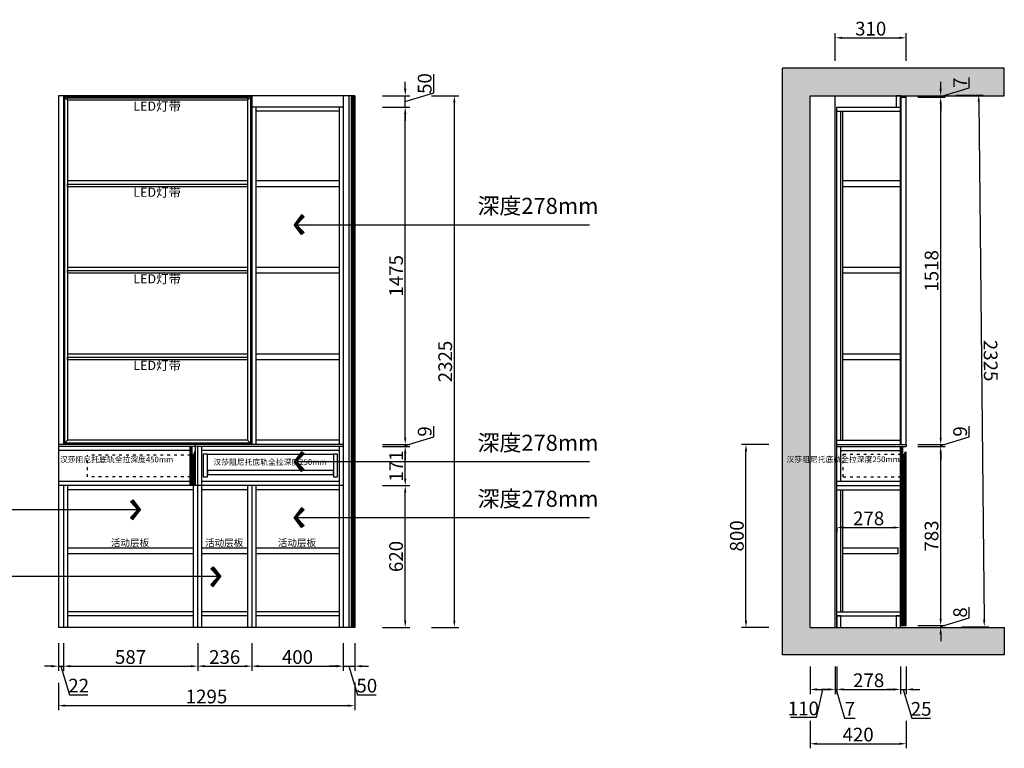
# Model space of a CAD drawing. Units: millimetres. Extents: x -306635 to -254065, y -1683279 to -1666882.
# Drawn here: x -264199 to -259896, y -1679938 to -1676751 of the extents above; entities that cross this region are included whole.
import ezdxf

# ---------------------------------------------------------------- set-up
doc = ezdxf.new("R2010")
doc.units = ezdxf.units.MM
doc.header["$PDMODE"] = 35
doc.linetypes.add('0', pattern=[30, 12, -18])
doc.styles.add('DIM_FONT', font='txt', dxfattribs={"width": 0.8})
doc.styles.add('MtXpl__2', font='msyh.ttf')
doc.styles.get("Standard").update_dxf_attribs({"font": 'arial.ttf'})
doc.styles.add('XZC', font='SIMPLEX.SHX', dxfattribs={"width": 0.7, "bigfont": 'hztxt.shx'})
doc.linetypes.add('LED_LINE', pattern='A,12.7,-5.08,["LED",XZC,S=2.54,R=0,X=-2.54,Y=-1.27],-6.35', length=24.13)
doc.dimstyles.new('家具标注', dxfattribs={"dimscale": 20, "dimtxt": 3, "dimasz": 1.5, "dimexe": 1, "dimexo": 2, "dimgap": 0.5, "dimtad": 1, "dimdec": 0, "dimzin": 0, "dimdsep": 46, "dimtxsty": 'DIM_FONT', "dimcen": 0.09, "dimclrd": 8, "dimclre": 8, "dimclrt": 2, "dimadec": 0, "dimazin": 0, "dimtfac": 1, "dimtdec": 0, "dimtmove": 1, "dimatfit": 3, "dimldrblk": 'A', "dimfxl": 2, "dimfxlon": 1, "dimtolj": 1, "dimtzin": 0, "dimlwd": -1, "dimlwe": -1, "dimarcsym": 0})

# ---------------------------------------------------------------- blocks, each defined once
blk = doc.blocks.new('*U71')
at = {"color": 136}
blk.add_line((274339.2, -790920.1), (274890.2, -790920.1), dxfattribs=at)
for points in [[(274321.2, -791020.1), (274339.2, -791020.1), (274339.2, -790920.1), (274321.2, -790920.1)], [(274890.2, -791020.1), (274908.2, -791020.1), (274908.2, -790920.1), (274890.2, -790920.1)], [(274339.2, -790992.1), (274339.2, -791010.1), (274890.2, -791010.1), (274890.2, -790992.1)]]:
    blk.add_lwpolyline(points, close=True, dxfattribs=at)
blk = doc.blocks.new('*D72')
at = {"color": 8, "transparency": 16777216}
for p, q in [((-262613.7, -1678788.8), (-262493.7, -1678788.8)), ((-262513.7, -1679378.8), (-262513.7, -1678818.8)), ((-262613.7, -1679408.8), (-262493.7, -1679408.8))]:
    blk.add_line(p, q, dxfattribs=at)
for points in [[(-262518.7, -1678818.8), (-262508.7, -1678818.8), (-262513.7, -1678788.8)], [(-262518.7, -1679378.8), (-262508.7, -1679378.8), (-262513.7, -1679408.8)]]:
    blk.add_solid(points, dxfattribs=at)
at = {"layer": 'Defpoints', "color": 0, "transparency": 16777216}
for p in [(-262784.6, -1678788.8), (-262513.7, -1678788.8), (-262734.6, -1679408.8)]:
    blk.add_point(p, dxfattribs=at)
at = {"color": 2, "transparency": 16777216, "insert": (-262553.7, -1679098.8), "char_height": 60, "attachment_point": 5, "rotation": 90, "style": 'DIM_FONT'}
blk.add_mtext('\\A1;620', dxfattribs=at)
blk = doc.blocks.new('A')
for p, q in [((-1.44, 1.15), (-1.09, 1.44)), ((-1.09, 1.44), (0, 0)), ((-0.37, 0), (-2.13, 0)), ((-1.44, 1.15), (-0.37, 0)), ((-1.44, -1.15), (-0.37, 0)), ((-1.09, -1.44), (0, 0)), ((-1.44, -1.15), (-1.09, -1.44))]:
    blk.add_line(p, q)
for points in [[(-1.44, 1.15), (-1.09, 1.44), (-0.37, 0), (0, 0)], [(-1.44, -1.15), (-1.09, -1.44), (-0.37, 0), (0, 0)]]:
    blk.add_solid(points)
blk = doc.blocks.new('*D73')
at = {"color": 8, "transparency": 16777216}
for p, q in [((-262613.7, -1678617.8), (-262493.7, -1678617.8)), ((-262513.7, -1678758.8), (-262513.7, -1678647.8)), ((-262613.7, -1678788.8), (-262493.7, -1678788.8))]:
    blk.add_line(p, q, dxfattribs=at)
for points in [[(-262518.7, -1678647.8), (-262508.7, -1678647.8), (-262513.7, -1678617.8)], [(-262518.7, -1678758.8), (-262508.7, -1678758.8), (-262513.7, -1678788.8)]]:
    blk.add_solid(points, dxfattribs=at)
at = {"layer": 'Defpoints', "color": 0, "transparency": 16777216}
for p in [(-262784.6, -1678617.8), (-262513.7, -1678617.8), (-262784.6, -1678788.8)]:
    blk.add_point(p, dxfattribs=at)
at = {"color": 2, "transparency": 16777216, "insert": (-262553.7, -1678703.3), "char_height": 60, "attachment_point": 5, "rotation": 90, "style": 'DIM_FONT'}
blk.add_mtext('\\A1;171', dxfattribs=at)
blk = doc.blocks.new('*D74')
at = {"color": 8, "transparency": 16777216}
for p, q in [((-262513.7, -1678578.8), (-262513.7, -1678548.8)), ((-262388.7, -1678575.8), (-262388.7, -1678528.2)), ((-262513.7, -1678613.3), (-262388.7, -1678575.8)), ((-262613.7, -1678608.8), (-262493.7, -1678608.8)), ((-262613.7, -1678617.8), (-262493.7, -1678617.8)), ((-262513.7, -1678617.8), (-262513.7, -1678608.8)), ((-262513.7, -1678617.8), (-262513.7, -1678608.8)), ((-262513.7, -1678647.8), (-262513.7, -1678677.8))]:
    blk.add_line(p, q, dxfattribs=at)
for points in [[(-262518.7, -1678578.8), (-262508.7, -1678578.8), (-262513.7, -1678608.8)], [(-262518.7, -1678647.8), (-262508.7, -1678647.8), (-262513.7, -1678617.8)]]:
    blk.add_solid(points, dxfattribs=at)
at = {"layer": 'Defpoints', "color": 0, "transparency": 16777216}
for p in [(-264029.6, -1678608.8), (-262784.6, -1678617.8), (-262513.7, -1678608.8)]:
    blk.add_point(p, dxfattribs=at)
at = {"color": 2, "transparency": 16777216, "insert": (-262428.7, -1678552), "char_height": 60, "attachment_point": 5, "rotation": 90, "style": 'DIM_FONT'}
blk.add_mtext('\\A1;9', dxfattribs=at)
blk = doc.blocks.new('*D75')
at = {"color": 8, "transparency": 16777216}
for p, q in [((-262613.7, -1677133.8), (-262493.7, -1677133.8)), ((-262513.7, -1678578.8), (-262513.7, -1677163.8)), ((-262613.7, -1678608.8), (-262493.7, -1678608.8))]:
    blk.add_line(p, q, dxfattribs=at)
for points in [[(-262518.7, -1677163.8), (-262508.7, -1677163.8), (-262513.7, -1677133.8)], [(-262518.7, -1678578.8), (-262508.7, -1678578.8), (-262513.7, -1678608.8)]]:
    blk.add_solid(points, dxfattribs=at)
at = {"layer": 'Defpoints', "color": 0, "transparency": 16777216}
for p in [(-262784.6, -1677133.8), (-262513.7, -1677133.8), (-262784.6, -1678608.8)]:
    blk.add_point(p, dxfattribs=at)
at = {"color": 2, "transparency": 16777216, "insert": (-262553.7, -1677871.3), "char_height": 60, "attachment_point": 5, "rotation": 90, "style": 'DIM_FONT'}
blk.add_mtext('\\A1;1475', dxfattribs=at)
blk = doc.blocks.new('*D76')
at = {"color": 8, "transparency": 16777216}
for p, q in [((-262388.7, -1677071.3), (-262388.7, -1676990.2)), ((-262513.7, -1677053.8), (-262513.7, -1677023.8)), ((-262613.7, -1677083.8), (-262493.7, -1677083.8)), ((-262513.7, -1677108.8), (-262388.7, -1677071.3)), ((-262513.7, -1677133.8), (-262513.7, -1677083.8)), ((-262513.7, -1677133.8), (-262513.7, -1677083.8)), ((-262613.7, -1677133.8), (-262493.7, -1677133.8)), ((-262513.7, -1677163.8), (-262513.7, -1677193.8))]:
    blk.add_line(p, q, dxfattribs=at)
for points in [[(-262518.7, -1677053.8), (-262508.7, -1677053.8), (-262513.7, -1677083.8)], [(-262518.7, -1677163.8), (-262508.7, -1677163.8), (-262513.7, -1677133.8)]]:
    blk.add_solid(points, dxfattribs=at)
at = {"layer": 'Defpoints', "color": 0, "transparency": 16777216}
for p in [(-262734.6, -1677083.8), (-262513.7, -1677083.8), (-262784.6, -1677133.8)]:
    blk.add_point(p, dxfattribs=at)
at = {"color": 2, "transparency": 16777216, "insert": (-262428.7, -1677030.7), "char_height": 60, "attachment_point": 5, "rotation": 90, "style": 'DIM_FONT'}
blk.add_mtext('\\A1;50', dxfattribs=at)
blk = doc.blocks.new('*D77')
at = {"color": 8, "transparency": 16777216}
for p, q in [((-262399, -1677083.8), (-262279, -1677083.8)), ((-262299, -1679378.8), (-262299, -1677113.8)), ((-262399, -1679408.8), (-262279, -1679408.8))]:
    blk.add_line(p, q, dxfattribs=at)
for points in [[(-262304, -1677113.8), (-262294, -1677113.8), (-262299, -1677083.8)], [(-262304, -1679378.8), (-262294, -1679378.8), (-262299, -1679408.8)]]:
    blk.add_solid(points, dxfattribs=at)
at = {"layer": 'Defpoints', "color": 0, "transparency": 16777216}
for p in [(-262734.6, -1677083.8), (-262299, -1677083.8), (-262734.6, -1679408.8)]:
    blk.add_point(p, dxfattribs=at)
at = {"color": 2, "transparency": 16777216, "insert": (-262339, -1678246.3), "char_height": 60, "attachment_point": 5, "rotation": 90, "style": 'DIM_FONT'}
blk.add_mtext('\\A1;2325', dxfattribs=at)
blk = doc.blocks.new('*D78')
at = {"color": 8, "transparency": 16777216}
for p, q in [((-264029.6, -1679478.4), (-264029.6, -1679598.4)), ((-264007.6, -1679478.4), (-264007.6, -1679598.4)), ((-264059.6, -1679578.4), (-264089.6, -1679578.4)), ((-264029.6, -1679578.4), (-264007.6, -1679578.4)), ((-264029.6, -1679578.4), (-264007.6, -1679578.4)), ((-264018.6, -1679578.4), (-263981.1, -1679703.4)), ((-263977.6, -1679578.4), (-263947.6, -1679578.4)), ((-263981.1, -1679703.4), (-263900.3, -1679703.4))]:
    blk.add_line(p, q, dxfattribs=at)
for points in [[(-264059.6, -1679573.4), (-264059.6, -1679583.4), (-264029.6, -1679578.4)], [(-263977.6, -1679573.4), (-263977.6, -1679583.4), (-264007.6, -1679578.4)]]:
    blk.add_solid(points, dxfattribs=at)
at = {"layer": 'Defpoints', "color": 0, "transparency": 16777216}
for p in [(-264029.6, -1679408.8), (-264007.6, -1679408.8), (-264007.6, -1679578.4)]:
    blk.add_point(p, dxfattribs=at)
at = {"color": 2, "transparency": 16777216, "insert": (-263940.7, -1679663.4), "char_height": 60, "attachment_point": 5, "style": 'DIM_FONT'}
blk.add_mtext('\\A1;22', dxfattribs=at)
blk = doc.blocks.new('*D79')
at = {"color": 8, "transparency": 16777216}
for p, q in [((-264007.6, -1679478.4), (-264007.6, -1679598.4)), ((-263420.6, -1679478.4), (-263420.6, -1679598.4)), ((-263977.6, -1679578.4), (-263450.6, -1679578.4))]:
    blk.add_line(p, q, dxfattribs=at)
for points in [[(-263977.6, -1679573.4), (-263977.6, -1679583.4), (-264007.6, -1679578.4)], [(-263450.6, -1679573.4), (-263450.6, -1679583.4), (-263420.6, -1679578.4)]]:
    blk.add_solid(points, dxfattribs=at)
at = {"layer": 'Defpoints', "color": 0, "transparency": 16777216}
for p in [(-264007.6, -1679408.8), (-263420.6, -1679408.8), (-263420.6, -1679578.4)]:
    blk.add_point(p, dxfattribs=at)
at = {"color": 2, "transparency": 16777216, "insert": (-263714.1, -1679538.4), "char_height": 60, "attachment_point": 5, "style": 'DIM_FONT'}
blk.add_mtext('\\A1;587', dxfattribs=at)
blk = doc.blocks.new('*D80')
at = {"color": 8, "transparency": 16777216}
for p, q in [((-263420.6, -1679478.4), (-263420.6, -1679598.4)), ((-263184.6, -1679478.4), (-263184.6, -1679598.4)), ((-263390.6, -1679578.4), (-263214.6, -1679578.4))]:
    blk.add_line(p, q, dxfattribs=at)
for points in [[(-263390.6, -1679573.4), (-263390.6, -1679583.4), (-263420.6, -1679578.4)], [(-263214.6, -1679573.4), (-263214.6, -1679583.4), (-263184.6, -1679578.4)]]:
    blk.add_solid(points, dxfattribs=at)
at = {"layer": 'Defpoints', "color": 0, "transparency": 16777216}
for p in [(-263420.6, -1679408.8), (-263184.6, -1679408.8), (-263184.6, -1679578.4)]:
    blk.add_point(p, dxfattribs=at)
at = {"color": 2, "transparency": 16777216, "insert": (-263302.6, -1679538.4), "char_height": 60, "attachment_point": 5, "style": 'DIM_FONT'}
blk.add_mtext('\\A1;236', dxfattribs=at)
blk = doc.blocks.new('*D81')
at = {"color": 8, "transparency": 16777216}
for p, q in [((-263184.6, -1679478.4), (-263184.6, -1679598.4)), ((-262784.6, -1679478.4), (-262784.6, -1679598.4)), ((-263154.6, -1679578.4), (-262814.6, -1679578.4))]:
    blk.add_line(p, q, dxfattribs=at)
for points in [[(-263154.6, -1679573.4), (-263154.6, -1679583.4), (-263184.6, -1679578.4)], [(-262814.6, -1679573.4), (-262814.6, -1679583.4), (-262784.6, -1679578.4)]]:
    blk.add_solid(points, dxfattribs=at)
at = {"layer": 'Defpoints', "color": 0, "transparency": 16777216}
for p in [(-263184.6, -1679408.8), (-262784.6, -1679408.8), (-262784.6, -1679578.4)]:
    blk.add_point(p, dxfattribs=at)
at = {"color": 2, "transparency": 16777216, "insert": (-262984.6, -1679538.4), "char_height": 60, "attachment_point": 5, "style": 'DIM_FONT'}
blk.add_mtext('\\A1;400', dxfattribs=at)
blk = doc.blocks.new('*D82')
at = {"color": 8, "transparency": 16777216}
for p, q in [((-262784.6, -1679478.4), (-262784.6, -1679598.4)), ((-262734.6, -1679478.4), (-262734.6, -1679598.4)), ((-262814.6, -1679578.4), (-262844.6, -1679578.4)), ((-262784.6, -1679578.4), (-262734.6, -1679578.4)), ((-262784.6, -1679578.4), (-262734.6, -1679578.4)), ((-262759.6, -1679578.4), (-262722.1, -1679703.4)), ((-262704.6, -1679578.4), (-262674.6, -1679578.4)), ((-262722.1, -1679703.4), (-262641, -1679703.4))]:
    blk.add_line(p, q, dxfattribs=at)
for points in [[(-262814.6, -1679573.4), (-262814.6, -1679583.4), (-262784.6, -1679578.4)], [(-262704.6, -1679573.4), (-262704.6, -1679583.4), (-262734.6, -1679578.4)]]:
    blk.add_solid(points, dxfattribs=at)
at = {"layer": 'Defpoints', "color": 0, "transparency": 16777216}
for p in [(-262784.6, -1679408.8), (-262734.6, -1679408.8), (-262734.6, -1679578.4)]:
    blk.add_point(p, dxfattribs=at)
at = {"color": 2, "transparency": 16777216, "insert": (-262681.6, -1679663.4), "char_height": 60, "attachment_point": 5, "style": 'DIM_FONT'}
blk.add_mtext('\\A1;50', dxfattribs=at)
blk = doc.blocks.new('*D83')
at = {"color": 8, "transparency": 16777216}
for p, q in [((-264029.6, -1679651.1), (-264029.6, -1679771.1)), ((-262734.6, -1679651.1), (-262734.6, -1679771.1)), ((-263999.6, -1679751.1), (-262764.6, -1679751.1))]:
    blk.add_line(p, q, dxfattribs=at)
for points in [[(-263999.6, -1679746.1), (-263999.6, -1679756.1), (-264029.6, -1679751.1)], [(-262764.6, -1679746.1), (-262764.6, -1679756.1), (-262734.6, -1679751.1)]]:
    blk.add_solid(points, dxfattribs=at)
at = {"layer": 'Defpoints', "color": 0, "transparency": 16777216}
for p in [(-264029.6, -1679408.8), (-262734.6, -1679408.8), (-262734.6, -1679751.1)]:
    blk.add_point(p, dxfattribs=at)
at = {"color": 2, "transparency": 16777216, "insert": (-263382.1, -1679711.1), "char_height": 60, "attachment_point": 5, "style": 'DIM_FONT'}
blk.add_mtext('\\A1;1295', dxfattribs=at)
blk = doc.blocks.new('*U84')
h = blk.add_hatch()
h.set_pattern_fill('AR-CONC', color=250, scale=0.5)
h.set_pattern_definition([(50, (48.94, -75), (91.0923345, -7.969543), [9.525, -104.775]), (355, (48.94, -75), (-17.621711, 95.528423), [7.62, -83.820292]), (100.451445, (56.53, -75.66), (73.470624, 87.558876), [8.095004, -89.045122]), (46.1842, (48.94, -49.6), (135.53952, -21.021164), [14.2875, -157.1625]), (96.635558, (60.24, -51.35), (118.702067, 123.713062), [12.142512, -133.567804]), (351.184151, (48.94, -49.6), (118.702067, 123.713062), [11.429984, -125.729866]), (21, (61.64, -55.95), (75.8071956, -51.132599), [9.525, -104.775]), (326, (61.64, -55.95), (30.901014, 92.093983), [7.62, -83.82]), (71.451445, (67.96, -60.21), (106.70821, 40.961384), [8.095004, -89.044969]), (37.5, (48.943, -75), (1.5443016, 42.2775194), [0, -82.804, 0, -85.09, 0, -84.1375]), (7.5, (48.943, -75), (33.4098313, 50.0902874), [0, -48.514, 0, -80.899, 0, -32.0675]), (327.5, (20.622, -75), (67.7952976, -2.864372), [0, -31.75, 0, -99.06, 0, -131.445]), (317.5, (7.92, -75), (74.0645907, 12.7132455), [0, -41.275, 0, -65.786, 0, -93.345])])
h.paths.add_polyline_path([(275665.1, -796813.6), (275665.1, -796693.6), (274696.2, -796693.6), (274696.2, -799258.6), (275665.1, -799258.6), (275665.1, -799138.6), (274816.2, -799138.6), (274816.2, -796813.6)])
for p, q in [((274696.2, -799258.6), (274696.2, -796693.6)), ((274816.2, -799138.6), (275665.1, -799138.6)), ((275665.1, -799138.6), (275665.1, -799258.6)), ((275665.1, -799258.6), (274696.2, -799258.6))]:
    blk.add_line(p, q)
blk.add_lwpolyline([(274816.2, -799138.6), (274816.2, -796813.6), (275665.1, -796813.6), (275665.1, -796693.6), (274696.2, -796693.6)])
blk = doc.blocks.new('*D101')
at = {"color": 8, "transparency": 16777216}
for p, q in [((-260744.5, -1679580.1), (-260744.5, -1679700.1)), ((-260634.5, -1679580.1), (-260634.5, -1679700.1)), ((-260689.5, -1679680.1), (-260717.9, -1679803.1)), ((-260714.5, -1679680.1), (-260664.5, -1679680.1)), ((-260717.9, -1679803.1), (-260829.6, -1679803.1))]:
    blk.add_line(p, q, dxfattribs=at)
for points in [[(-260714.5, -1679675.1), (-260714.5, -1679685.1), (-260744.5, -1679680.1)], [(-260664.5, -1679675.1), (-260664.5, -1679685.1), (-260634.5, -1679680.1)]]:
    blk.add_solid(points, dxfattribs=at)
at = {"layer": 'Defpoints', "color": 0, "transparency": 16777216}
for p in [(-260744.5, -1679408.8), (-260634.5, -1679408.8), (-260634.5, -1679680.1)]:
    blk.add_point(p, dxfattribs=at)
at = {"color": 2, "transparency": 16777216, "insert": (-260773.8, -1679763.1), "char_height": 60, "attachment_point": 5, "style": 'DIM_FONT'}
blk.add_mtext('\\A1;110', dxfattribs=at)
blk = doc.blocks.new('*D102')
at = {"color": 8, "transparency": 16777216}
for p, q in [((-260634.5, -1679580.1), (-260634.5, -1679700.1)), ((-260627.5, -1679580.1), (-260627.5, -1679700.1)), ((-260664.5, -1679680.1), (-260694.5, -1679680.1)), ((-260634.5, -1679680.1), (-260627.5, -1679680.1)), ((-260634.5, -1679680.1), (-260627.5, -1679680.1)), ((-260631, -1679680.1), (-260593.5, -1679805.1)), ((-260597.5, -1679680.1), (-260567.5, -1679680.1)), ((-260593.5, -1679805.1), (-260547.5, -1679805.1))]:
    blk.add_line(p, q, dxfattribs=at)
for points in [[(-260664.5, -1679675.1), (-260664.5, -1679685.1), (-260634.5, -1679680.1)], [(-260597.5, -1679675.1), (-260597.5, -1679685.1), (-260627.5, -1679680.1)]]:
    blk.add_solid(points, dxfattribs=at)
at = {"layer": 'Defpoints', "color": 0, "transparency": 16777216}
for p in [(-260634.5, -1679408.8), (-260627.5, -1679408.8), (-260627.5, -1679680.1)]:
    blk.add_point(p, dxfattribs=at)
at = {"color": 2, "transparency": 16777216, "insert": (-260570.5, -1679765.1), "char_height": 60, "attachment_point": 5, "style": 'DIM_FONT'}
blk.add_mtext('\\A1;7', dxfattribs=at)
blk = doc.blocks.new('*D103')
at = {"color": 8, "transparency": 16777216}
for p, q in [((-260627.5, -1679580.1), (-260627.5, -1679700.1)), ((-260349.5, -1679580.1), (-260349.5, -1679700.1)), ((-260597.5, -1679680.1), (-260379.5, -1679680.1))]:
    blk.add_line(p, q, dxfattribs=at)
for points in [[(-260597.5, -1679675.1), (-260597.5, -1679685.1), (-260627.5, -1679680.1)], [(-260379.5, -1679675.1), (-260379.5, -1679685.1), (-260349.5, -1679680.1)]]:
    blk.add_solid(points, dxfattribs=at)
at = {"layer": 'Defpoints', "color": 0, "transparency": 16777216}
for p in [(-260627.5, -1679408.8), (-260349.5, -1679408.8), (-260349.5, -1679680.1)]:
    blk.add_point(p, dxfattribs=at)
at = {"color": 2, "transparency": 16777216, "insert": (-260488.5, -1679640.1), "char_height": 60, "attachment_point": 5, "style": 'DIM_FONT'}
blk.add_mtext('\\A1;278', dxfattribs=at)
blk = doc.blocks.new('*D104')
at = {"color": 8, "transparency": 16777216}
for p, q in [((-260349.5, -1679580.1), (-260349.5, -1679700.1)), ((-260324.5, -1679580.1), (-260324.5, -1679700.1)), ((-260379.5, -1679680.1), (-260409.5, -1679680.1)), ((-260349.5, -1679680.1), (-260324.5, -1679680.1)), ((-260349.5, -1679680.1), (-260324.5, -1679680.1)), ((-260337, -1679680.1), (-260299.5, -1679805.1)), ((-260294.5, -1679680.1), (-260264.5, -1679680.1)), ((-260299.5, -1679805.1), (-260218.6, -1679805.1))]:
    blk.add_line(p, q, dxfattribs=at)
for points in [[(-260379.5, -1679675.1), (-260379.5, -1679685.1), (-260349.5, -1679680.1)], [(-260294.5, -1679675.1), (-260294.5, -1679685.1), (-260324.5, -1679680.1)]]:
    blk.add_solid(points, dxfattribs=at)
at = {"layer": 'Defpoints', "color": 0, "transparency": 16777216}
for p in [(-260349.5, -1679408.8), (-260324.5, -1679408.8), (-260324.5, -1679680.1)]:
    blk.add_point(p, dxfattribs=at)
at = {"color": 2, "transparency": 16777216, "insert": (-260259, -1679765.1), "char_height": 60, "attachment_point": 5, "style": 'DIM_FONT'}
blk.add_mtext('\\A1;25', dxfattribs=at)
blk = doc.blocks.new('*D105')
at = {"color": 8, "transparency": 16777216}
for p, q in [((-260744.5, -1679817.6), (-260744.5, -1679937.6)), ((-260324.5, -1679817.6), (-260324.5, -1679937.6)), ((-260714.5, -1679917.6), (-260354.5, -1679917.6))]:
    blk.add_line(p, q, dxfattribs=at)
for points in [[(-260714.5, -1679912.6), (-260714.5, -1679922.6), (-260744.5, -1679917.6)], [(-260354.5, -1679912.6), (-260354.5, -1679922.6), (-260324.5, -1679917.6)]]:
    blk.add_solid(points, dxfattribs=at)
at = {"layer": 'Defpoints', "color": 0, "transparency": 16777216}
for p in [(-260744.5, -1679408.8), (-260324.5, -1679408.8), (-260324.5, -1679917.6)]:
    blk.add_point(p, dxfattribs=at)
at = {"color": 2, "transparency": 16777216, "insert": (-260534.5, -1679877.6), "char_height": 60, "attachment_point": 5, "style": 'DIM_FONT'}
blk.add_mtext('\\A1;420', dxfattribs=at)
blk = doc.blocks.new('*D106')
at = {"color": 8, "transparency": 16777216}
for p, q in [((-260634.5, -1676930.8), (-260634.5, -1676810.8)), ((-260604.5, -1676830.8), (-260354.5, -1676830.8)), ((-260324.5, -1676930.8), (-260324.5, -1676810.8))]:
    blk.add_line(p, q, dxfattribs=at)
for points in [[(-260604.5, -1676825.8), (-260604.5, -1676835.8), (-260634.5, -1676830.8)], [(-260354.5, -1676825.8), (-260354.5, -1676835.8), (-260324.5, -1676830.8)]]:
    blk.add_solid(points, dxfattribs=at)
at = {"layer": 'Defpoints', "color": 0, "transparency": 16777216}
for p in [(-260324.5, -1676830.8), (-260634.5, -1677133.8), (-260324.5, -1677133.8)]:
    blk.add_point(p, dxfattribs=at)
at = {"color": 2, "transparency": 16777216, "insert": (-260479.5, -1676790.8), "char_height": 60, "attachment_point": 5, "style": 'DIM_FONT'}
blk.add_mtext('\\A1;310', dxfattribs=at)
blk = doc.blocks.new('*D107')
at = {"color": 8, "transparency": 16777216}
for p, q in [((-260048.6, -1679367.3), (-260048.6, -1679319.9)), ((-260173.6, -1679370.8), (-260173.6, -1679340.8)), ((-260173.6, -1679404.8), (-260048.6, -1679367.3)), ((-260273.6, -1679400.8), (-260153.6, -1679400.8)), ((-260273.6, -1679408.8), (-260153.6, -1679408.8)), ((-260173.6, -1679408.8), (-260173.6, -1679400.8)), ((-260173.6, -1679408.8), (-260173.6, -1679400.8)), ((-260173.6, -1679438.8), (-260173.6, -1679468.8))]:
    blk.add_line(p, q, dxfattribs=at)
for points in [[(-260178.6, -1679370.8), (-260168.6, -1679370.8), (-260173.6, -1679400.8)], [(-260178.6, -1679438.8), (-260168.6, -1679438.8), (-260173.6, -1679408.8)]]:
    blk.add_solid(points, dxfattribs=at)
at = {"layer": 'Defpoints', "color": 0, "transparency": 16777216}
for p in [(-260344.7, -1679400.8), (-260344.7, -1679408.8), (-260173.6, -1679400.8)]:
    blk.add_point(p, dxfattribs=at)
at = {"color": 2, "transparency": 16777216, "insert": (-260088.6, -1679343.6), "char_height": 60, "attachment_point": 5, "rotation": 90, "style": 'DIM_FONT'}
blk.add_mtext('\\A1;8', dxfattribs=at)
blk = doc.blocks.new('*D108')
at = {"color": 8, "transparency": 16777216}
for p, q in [((-260273.6, -1678617.8), (-260153.6, -1678617.8)), ((-260173.6, -1679370.8), (-260173.6, -1678647.8)), ((-260273.6, -1679400.8), (-260153.6, -1679400.8))]:
    blk.add_line(p, q, dxfattribs=at)
for points in [[(-260178.6, -1678647.8), (-260168.6, -1678647.8), (-260173.6, -1678617.8)], [(-260178.6, -1679370.8), (-260168.6, -1679370.8), (-260173.6, -1679400.8)]]:
    blk.add_solid(points, dxfattribs=at)
at = {"layer": 'Defpoints', "color": 0, "transparency": 16777216}
for p in [(-260324.5, -1678617.8), (-260173.6, -1678617.8), (-260344.7, -1679400.8)]:
    blk.add_point(p, dxfattribs=at)
at = {"color": 2, "transparency": 16777216, "insert": (-260213.6, -1679009.3), "char_height": 60, "attachment_point": 5, "rotation": 90, "style": 'DIM_FONT'}
blk.add_mtext('\\A1;783', dxfattribs=at)
blk = doc.blocks.new('*D109')
at = {"color": 8, "transparency": 16777216}
for p, q in [((-260173.6, -1678578.8), (-260173.6, -1678548.8)), ((-260048.6, -1678575.8), (-260048.6, -1678528.2)), ((-260173.6, -1678613.3), (-260048.6, -1678575.8)), ((-260273.6, -1678608.8), (-260153.6, -1678608.8)), ((-260273.6, -1678617.8), (-260153.6, -1678617.8)), ((-260173.6, -1678617.8), (-260173.6, -1678608.8)), ((-260173.6, -1678617.8), (-260173.6, -1678608.8)), ((-260173.6, -1678647.8), (-260173.6, -1678677.8))]:
    blk.add_line(p, q, dxfattribs=at)
for points in [[(-260178.6, -1678578.8), (-260168.6, -1678578.8), (-260173.6, -1678608.8)], [(-260178.6, -1678647.8), (-260168.6, -1678647.8), (-260173.6, -1678617.8)]]:
    blk.add_solid(points, dxfattribs=at)
at = {"layer": 'Defpoints', "color": 0, "transparency": 16777216}
for p in [(-260324.5, -1678608.8), (-260324.5, -1678617.8), (-260173.6, -1678608.8)]:
    blk.add_point(p, dxfattribs=at)
at = {"color": 2, "transparency": 16777216, "insert": (-260088.6, -1678552), "char_height": 60, "attachment_point": 5, "rotation": 90, "style": 'DIM_FONT'}
blk.add_mtext('\\A1;9', dxfattribs=at)
blk = doc.blocks.new('*D110')
at = {"color": 8, "transparency": 16777216}
for p, q in [((-260273.6, -1677090.8), (-260153.6, -1677090.8)), ((-260173.6, -1678578.8), (-260173.6, -1677120.8)), ((-260273.6, -1678608.8), (-260153.6, -1678608.8))]:
    blk.add_line(p, q, dxfattribs=at)
for points in [[(-260178.6, -1677120.8), (-260168.6, -1677120.8), (-260173.6, -1677090.8)], [(-260178.6, -1678578.8), (-260168.6, -1678578.8), (-260173.6, -1678608.8)]]:
    blk.add_solid(points, dxfattribs=at)
at = {"layer": 'Defpoints', "color": 0, "transparency": 16777216}
for p in [(-260324.5, -1677090.8), (-260173.6, -1677090.8), (-260324.5, -1678608.8)]:
    blk.add_point(p, dxfattribs=at)
at = {"color": 2, "transparency": 16777216, "insert": (-260213.6, -1677849.8), "char_height": 60, "attachment_point": 5, "rotation": 90, "style": 'DIM_FONT'}
blk.add_mtext('\\A1;1518', dxfattribs=at)
blk = doc.blocks.new('*D111')
at = {"color": 8, "transparency": 16777216}
for p, q in [((-260048.6, -1677049.8), (-260048.6, -1677003.8)), ((-260173.6, -1677053.8), (-260173.6, -1677023.8)), ((-260173.6, -1677087.3), (-260048.6, -1677049.8)), ((-260273.6, -1677083.8), (-260153.6, -1677083.8)), ((-260273.6, -1677090.8), (-260153.6, -1677090.8)), ((-260173.6, -1677090.8), (-260173.6, -1677083.8)), ((-260173.6, -1677090.8), (-260173.6, -1677083.8)), ((-260173.6, -1677120.8), (-260173.6, -1677150.8))]:
    blk.add_line(p, q, dxfattribs=at)
for points in [[(-260178.6, -1677053.8), (-260168.6, -1677053.8), (-260173.6, -1677083.8)], [(-260178.6, -1677120.8), (-260168.6, -1677120.8), (-260173.6, -1677090.8)]]:
    blk.add_solid(points, dxfattribs=at)
at = {"layer": 'Defpoints', "color": 0, "transparency": 16777216}
for p in [(-260349.5, -1677083.8), (-260324.5, -1677090.8), (-260173.6, -1677083.8)]:
    blk.add_point(p, dxfattribs=at)
at = {"color": 2, "transparency": 16777216, "insert": (-260088.6, -1677026.8), "char_height": 60, "attachment_point": 5, "rotation": 90, "style": 'DIM_FONT'}
blk.add_mtext('\\A1;7', dxfattribs=at)
blk = doc.blocks.new('*D112')
at = {"color": 8, "transparency": 16777216}
for p, q in [((-260107.4, -1677081.3), (-259987.4, -1677080)), ((-260007.1, -1677110.2), (-259983.5, -1679375.2)), ((-260083.2, -1679406.3), (-259963.2, -1679405))]:
    blk.add_line(p, q, dxfattribs=at)
for points in [[(-260002.1, -1677110.2), (-260012.1, -1677110.3), (-260007.4, -1677080.2)], [(-259978.5, -1679375.2), (-259988.5, -1679375.3), (-259983.2, -1679405.2)]]:
    blk.add_solid(points, dxfattribs=at)
at = {"layer": 'Defpoints', "color": 0, "transparency": 16777216}
for p in [(-260349.5, -1677083.8), (-260325.3, -1679408.8), (-259983.2, -1679405.2)]:
    blk.add_point(p, dxfattribs=at)
at = {"color": 2, "transparency": 16777216, "insert": (-259955.3, -1678242.3), "char_height": 60, "attachment_point": 5, "rotation": 270.5955, "style": 'DIM_FONT'}
blk.add_mtext('\\A1;2325', dxfattribs=at)
blk = doc.blocks.new('*D128')
at = {"color": 8, "transparency": 16777216}
for p, q in [((-260924.4, -1678608.8), (-261044.4, -1678608.8)), ((-261024.4, -1679378.8), (-261024.4, -1678638.8)), ((-260924.4, -1679408.8), (-261044.4, -1679408.8))]:
    blk.add_line(p, q, dxfattribs=at)
for points in [[(-261029.4, -1678638.8), (-261019.4, -1678638.8), (-261024.4, -1678608.8)], [(-261029.4, -1679378.8), (-261019.4, -1679378.8), (-261024.4, -1679408.8)]]:
    blk.add_solid(points, dxfattribs=at)
at = {"layer": 'Defpoints', "color": 0, "transparency": 16777216}
for p in [(-261024.4, -1678608.8), (-260367.5, -1678608.8), (-260367.5, -1679408.8)]:
    blk.add_point(p, dxfattribs=at)
at = {"color": 2, "transparency": 16777216, "insert": (-261064.4, -1679008.8), "char_height": 60, "attachment_point": 5, "rotation": 90, "style": 'DIM_FONT'}
blk.add_mtext('\\A1;800', dxfattribs=at)
blk = doc.blocks.new('*D181')
at = {"color": 8, "transparency": 16777216}
for p, q in [((-260627.5, -1678972.1), (-260627.5, -1678992.1)), ((-260597.5, -1678972.1), (-260379.5, -1678972.1)), ((-260349.5, -1678972.1), (-260349.5, -1678992.1))]:
    blk.add_line(p, q, dxfattribs=at)
for points in [[(-260597.5, -1678967.1), (-260597.5, -1678977.1), (-260627.5, -1678972.1)], [(-260379.5, -1678967.1), (-260379.5, -1678977.1), (-260349.5, -1678972.1)]]:
    blk.add_solid(points, dxfattribs=at)
at = {"layer": 'Defpoints', "color": 0, "transparency": 16777216}
for p in [(-260627.5, -1678955.6), (-260349.5, -1678955.6), (-260349.5, -1678972.1)]:
    blk.add_point(p, dxfattribs=at)
at = {"color": 2, "transparency": 16777216, "insert": (-260488.5, -1678932.1), "char_height": 60, "attachment_point": 5, "style": 'DIM_FONT'}
blk.add_mtext('\\A1;278', dxfattribs=at)

msp = doc.modelspace()

# ---------------------------------------------------------------- hatches: boundary and pattern name
h = msp.add_hatch()
h.set_pattern_fill('ANSI31', color=250)
h.set_pattern_definition([(45, (3219.7728, 0), (-2.24506403, 2.24506403), [])])
h.paths.add_polyline_path([(-263429.6, -1678642.8), (-263435.6, -1678642.8), (-263435.6, -1678647.8, -1), (-263445.6, -1678647.8), (-263445.6, -1678617.8), (-263451.6, -1678617.8), (-263451.6, -1678788.8), (-263429.6, -1678788.8)])
h = msp.add_hatch()
h.set_pattern_fill('ANSI31', color=250)
h.paths.add_polyline_path([(-260324.5, -1678642.8), (-260330.5, -1678642.8), (-260330.5, -1678647.8, -1), (-260340.5, -1678647.8), (-260340.5, -1678617.8), (-260346.5, -1678617.8), (-260346.5, -1678788.8), (-260324.5, -1678788.8)])
h.paths.add_polyline_path([(-260346.5, -1679400.8), (-260324.5, -1679400.8), (-260324.5, -1678788.8), (-260346.5, -1678788.8)])

# ---------------------------------------------------------------- linework, layer by layer
for p, q in [((-262734.6, -1677083.8), (-264029.6, -1677083.8)), ((-264029.6, -1677083.8), (-264029.6, -1679408.8)), ((-260744.5, -1677083.8), (-259895.5, -1677083.8)), ((-260744.5, -1679408.8), (-260744.5, -1677083.8)), ((-260634.5, -1679408.8), (-260634.5, -1677083.8)), ((-262734.6, -1679408.8), (-264029.6, -1679408.8)), ((-260744.5, -1679408.8), (-259895.5, -1679408.8))]:
    msp.add_line(p, q)
at = {"color": 250}
for p, q in [((-264007.6, -1677083.8), (-264007.6, -1678608.8)), ((-263989.6, -1677103.8), (-264007.6, -1677085.8)), ((-264007.6, -1677085.8), (-263184.6, -1677085.8)), ((-263189.6, -1677090.8), (-264002.6, -1677090.8)), ((-264002.6, -1677090.8), (-264002.6, -1678603.8)), ((-263202.6, -1677103.8), (-263184.6, -1677085.8)), ((-263189.6, -1677090.8), (-263189.6, -1678603.8)), ((-263202.6, -1677103.8), (-263989.6, -1677103.8)), ((-263989.6, -1677103.8), (-263989.6, -1678590.8)), ((-263202.6, -1677103.8), (-263202.6, -1678590.8)), ((-263989.6, -1677455.3), (-263202.6, -1677455.3)), ((-263989.6, -1677480.3), (-263202.6, -1677480.3)), ((-263989.6, -1677833.8), (-263202.6, -1677833.8)), ((-263989.6, -1677858.8), (-263202.6, -1677858.8)), ((-263989.6, -1678212.3), (-263202.6, -1678212.3)), ((-263989.6, -1678237.3), (-263202.6, -1678237.3)), ((-263989.6, -1678590.8), (-264007.6, -1678608.8)), ((-263189.6, -1678603.8), (-264002.6, -1678603.8)), ((-263202.6, -1678590.8), (-263989.6, -1678590.8)), ((-263202.6, -1678590.8), (-263184.6, -1678608.8))]:
    msp.add_line(p, q, dxfattribs=at)
at = {"color": 136}
for p, q in [((-263184.6, -1677083.8), (-263184.6, -1678608.8)), ((-262784.6, -1677083.8), (-262784.6, -1679408.8)), ((-262759.6, -1677083.8), (-262759.6, -1679408.8)), ((-262749.6, -1677083.8), (-262749.6, -1679408.8)), ((-262744.6, -1677083.8), (-262744.6, -1679408.8)), ((-262740.6, -1677083.8), (-262740.6, -1679408.8)), ((-262737.6, -1677083.8), (-262737.6, -1679408.8)), ((-262735.6, -1677083.8), (-262735.6, -1679408.8)), ((-262734.6, -1677083.8), (-262734.6, -1679408.8)), ((-260349.5, -1678608.8), (-260349.5, -1677083.8)), ((-260346.5, -1677090.8), (-260324.5, -1677090.8)), ((-260346.5, -1678608.8), (-260346.5, -1677090.8)), ((-260324.5, -1678608.8), (-260324.5, -1677090.8)), ((-262784.6, -1677133.8), (-263184.6, -1677133.8)), ((-263166.6, -1677133.8), (-263166.6, -1678608.8)), ((-262802.6, -1677133.8), (-262802.6, -1678608.8)), ((-260627.5, -1677133.8), (-260349.5, -1677133.8)), ((-260627.5, -1679408.8), (-260627.5, -1677133.8)), ((-262802.6, -1677151.8), (-263166.6, -1677151.8)), ((-260627.5, -1677151.8), (-260349.5, -1677151.8)), ((-260609.5, -1678590.8), (-260609.5, -1677151.8)), ((-260600.5, -1678590.8), (-260600.5, -1677151.8)), ((-263166.6, -1677455.3), (-262802.6, -1677455.3)), ((-263166.6, -1677480.3), (-262802.6, -1677480.3)), ((-260600.5, -1677455.3), (-260349.5, -1677455.3)), ((-260600.5, -1677480.3), (-260349.5, -1677480.3)), ((-263166.6, -1677833.8), (-262802.6, -1677833.8)), ((-263166.6, -1677858.8), (-262802.6, -1677858.8)), ((-260600.5, -1677833.8), (-260349.5, -1677833.8)), ((-260600.5, -1677858.8), (-260349.5, -1677858.8)), ((-263166.6, -1678212.3), (-262802.6, -1678212.3)), ((-260600.5, -1678212.3), (-260349.5, -1678212.3)), ((-263166.6, -1678237.3), (-262802.6, -1678237.3)), ((-260600.5, -1678237.3), (-260349.5, -1678237.3)), ((-262802.6, -1678590.8), (-263166.6, -1678590.8)), ((-260627.5, -1678590.8), (-260349.5, -1678590.8)), ((-262784.6, -1678608.8), (-264029.6, -1678608.8)), ((-262784.6, -1678617.8), (-264029.6, -1678617.8)), ((-263453.6, -1678635.8), (-264029.6, -1678635.8)), ((-263453.6, -1678788.8), (-263453.6, -1678617.8)), ((-263451.6, -1678788.8), (-263451.6, -1678617.8)), ((-263445.6, -1678617.8), (-263445.6, -1678647.8)), ((-263429.6, -1678642.8), (-263435.6, -1678642.8)), ((-263435.6, -1678642.8), (-263435.6, -1678647.8)), ((-263429.6, -1678617.8), (-263429.6, -1678608.8)), ((-263429.6, -1678788.8), (-263429.6, -1678617.8)), ((-263429.6, -1678788.8), (-263429.6, -1678642.8)), ((-263420.6, -1678788.8), (-263420.6, -1678617.8)), ((-263402.6, -1678788.8), (-263402.6, -1678617.8)), ((-262802.6, -1678635.8), (-263402.6, -1678635.8)), ((-262802.6, -1678617.8), (-262802.6, -1678788.8)), ((-260627.5, -1678608.8), (-260324.5, -1678608.8)), ((-260627.5, -1678617.8), (-260324.5, -1678617.8)), ((-260609.5, -1678770.8), (-260609.5, -1678617.8)), ((-260609.5, -1678635.8), (-260349.5, -1678635.8)), ((-260349.5, -1679408.8), (-260349.5, -1678617.8)), ((-260346.5, -1678617.8), (-260340.5, -1678617.8)), ((-260346.5, -1679400.8), (-260346.5, -1678617.8)), ((-260340.5, -1678617.8), (-260340.5, -1678647.8)), ((-260330.5, -1678642.8), (-260324.5, -1678642.8)), ((-260330.5, -1678642.8), (-260330.5, -1678647.8)), ((-260324.5, -1678608.8), (-260324.5, -1678617.8)), ((-260324.5, -1679400.8), (-260324.5, -1678642.8)), ((-263453.6, -1678770.8), (-264029.6, -1678770.8)), ((-262802.6, -1678770.8), (-263402.6, -1678770.8)), ((-260349.5, -1678770.8), (-260627.5, -1678770.8)), ((-262784.6, -1678788.8), (-264029.6, -1678788.8)), ((-264007.6, -1678788.8), (-264007.6, -1679408.8)), ((-263989.6, -1678788.8), (-263989.6, -1679408.8)), ((-263438.6, -1678806.8), (-263989.6, -1678806.8)), ((-263438.6, -1679408.8), (-263438.6, -1678788.8)), ((-263420.6, -1679408.8), (-263420.6, -1678788.8)), ((-263402.6, -1679408.8), (-263402.6, -1678788.8)), ((-263202.6, -1678806.8), (-263402.6, -1678806.8)), ((-263202.6, -1678788.8), (-263202.6, -1679408.8)), ((-263184.6, -1678788.8), (-263184.6, -1679408.8)), ((-263166.6, -1678788.8), (-263166.6, -1679408.8)), ((-262802.6, -1678806.8), (-263166.6, -1678806.8)), ((-262802.6, -1678788.8), (-262802.6, -1679408.8)), ((-260627.5, -1678788.8), (-260349.5, -1678788.8)), ((-260627.5, -1678788.8), (-260349.5, -1678788.8)), ((-260627.5, -1678806.8), (-260349.5, -1678806.8)), ((-260609.5, -1679340.8), (-260609.5, -1678806.8)), ((-260600.5, -1679340.8), (-260600.5, -1678806.8)), ((-260349.5, -1678806.8), (-260349.5, -1678788.8)), ((-260324.5, -1678788.8), (-260346.5, -1678788.8)), ((-263989.6, -1679061.3), (-263438.6, -1679061.3)), ((-263402.6, -1679061.3), (-263202.6, -1679061.3)), ((-263166.6, -1679061.3), (-262802.6, -1679061.3)), ((-260600.5, -1679061.3), (-260359.5, -1679061.3)), ((-260359.5, -1679086.3), (-260359.5, -1679061.3)), ((-263989.6, -1679086.3), (-263438.6, -1679086.3)), ((-263402.6, -1679086.3), (-263202.6, -1679086.3)), ((-263166.6, -1679086.3), (-262802.6, -1679086.3)), ((-260600.5, -1679086.3), (-260359.5, -1679086.3)), ((-263438.6, -1679340.8), (-263989.6, -1679340.8)), ((-263438.6, -1679358.8), (-263989.6, -1679358.8)), ((-263202.6, -1679340.8), (-263402.6, -1679340.8)), ((-263202.6, -1679358.8), (-263402.6, -1679358.8)), ((-262802.6, -1679340.8), (-263166.6, -1679340.8)), ((-262802.6, -1679358.8), (-263166.6, -1679358.8)), ((-260627.5, -1679340.8), (-260349.5, -1679340.8)), ((-260627.5, -1679358.8), (-260349.5, -1679358.8)), ((-260346.5, -1679400.8), (-260324.5, -1679400.8))]:
    msp.add_line(p, q, dxfattribs=at)
at = {"color": 250, "linetype": '0'}
for p, q in [((-263451.6, -1678655.8), (-263901.6, -1678655.8)), ((-263901.6, -1678750.8), (-263901.6, -1678655.8)), ((-260599.5, -1678750.8), (-260599.5, -1678650.8)), ((-260599.5, -1678650.8), (-260349.5, -1678650.8)), ((-263451.6, -1678750.8), (-263901.6, -1678750.8)), ((-260599.5, -1678750.8), (-260349.5, -1678750.8))]:
    msp.add_line(p, q, dxfattribs=at)
at = {"color": 250, "linetype": 'LED_LINE'}
for points in [[(-263989.6, -1677103.8), (-263989.6, -1677093.8), (-263202.6, -1677093.8), (-263202.6, -1677103.8)], [(-263989.6, -1677480.3), (-263989.6, -1677470.3), (-263202.6, -1677470.3), (-263202.6, -1677480.3)], [(-263989.6, -1677858.8), (-263989.6, -1677848.8), (-263202.6, -1677848.8), (-263202.6, -1677858.8)], [(-263989.6, -1678237.3), (-263989.6, -1678227.3), (-263202.6, -1678227.3), (-263202.6, -1678237.3)]]:
    msp.add_lwpolyline(points, dxfattribs=at)
at = {"color": 136}
for points in [[(-260367.5, -1677133.8), (-260349.5, -1677133.8), (-260349.5, -1677083.8), (-260367.5, -1677083.8)], [(-260627.5, -1679408.8), (-260609.5, -1679408.8), (-260609.5, -1679358.8), (-260627.5, -1679358.8)], [(-260367.5, -1679408.8), (-260349.5, -1679408.8), (-260349.5, -1679358.8), (-260367.5, -1679358.8)]]:
    msp.add_lwpolyline(points, close=True, dxfattribs=at)
for centre in [(-263440.6, -1678647.8), (-260335.5, -1678647.8)]:
    msp.add_arc(centre, 5, 180, 0, dxfattribs=at)

# ---------------------------------------------------------------- block references
for name, p in [('*U84', (-535560.7, -880270.2)), ('*U71', (-537717.4, -887730.7))]:
    msp.add_blockref(name, p)

# ---------------------------------------------------------------- texts
at = {"style": 'MtXpl__2'}
for p in [(-262197.8, -1677600.7), (-262197.8, -1678636.7), (-262197.8, -1678881.4)]:
    msp.add_text('深度278mm', height=70.22, dxfattribs=at).set_placement(p)
at = {"color": 251, "style": 'MtXpl__2'}
for p in [(-263799.6, -1679053.7), (-263388.1, -1679053.7), (-263070.1, -1679053.7)]:
    msp.add_text('活动层板', height=30.47, dxfattribs=at).set_placement(p)
at = {"color": 250}
for s, width, insert, char_height, attachment_point in [('LED{\\fSimSun|b0|i0|c134|p2;灯带}', 251.179, (-263701.8, -1677109.6), 40, 1), ('LED{\\fSimSun|b0|i0|c134|p2;灯带}', 251.179, (-263701.8, -1677486.1), 40, 1), ('LED{\\fSimSun|b0|i0|c134|p2;灯带}', 251.179, (-263701.8, -1677864.6), 40, 1), ('LED{\\fSimSun|b0|i0|c134|p2;灯带}', 251.179, (-263701.8, -1678243.1), 40, 1), ('{\\fSimSun|b0|i0|c134|p2;汉莎阻尼托底轨全拉深度450mm}', 326.246, (-263527.2, -1678662.4), 25, 3), ('{\\fSimSun|b0|i0|c134|p2;汉莎阻尼托底轨全拉深度250mm}', 486.256, (-262856.9, -1678673.4), 25, 3), ('{\\fSimSun|b0|i0|c134|p2;汉莎阻尼托底轨全拉深度250mm}', 252.23, (-260352, -1678661.3), 25, 3)]:
    msp.add_mtext_dynamic_manual_height_columns(s, width=width, gutter_width=12.5, heights=[0], dxfattribs=dict(at, insert=insert, char_height=char_height, attachment_point=attachment_point))

# ---------------------------------------------------------------- dimensions: what is measured, and where the dimension line sits
for p1, p2, distance, picture, middle in [((-260634.5, -1677133.8), (-260324.5, -1677133.8), 303, '*D106', (-260479.5, -1676790.8)), ((-260349.5, -1677083.8), (-260325.3, -1679408.8), 342.1, '*D112', (-259955.3, -1678242.3)), ((-260367.5, -1679408.8), (-260367.5, -1678608.8), 657, '*D128', (-261064.4, -1679008.8)), ((-260627.5, -1678955.6), (-260349.5, -1678955.6), -16.6, '*D181', (-260488.5, -1678932.1)), ((-260344.7, -1679408.8), (-260344.7, -1679400.8), -171.1, '*D107', (-260088.6, -1679357.3)), ((-260744.5, -1679408.8), (-260324.5, -1679408.8), -508.8, '*D105', (-260534.5, -1679877.6))]:
    dim = msp.add_aligned_dim(p1=p1, p2=p2, distance=distance, dimstyle='家具标注', override={"dimfxl": 5, "dimarcsym": 1})
    dim.commit()
    dim.dimension.update_dxf_attribs({"geometry": picture, "text_midpoint": middle})
for base, p1, p2, picture, middle in [((-262513.7, -1677083.8), (-262784.6, -1677133.8), (-262734.6, -1677083.8), '*D76', (-262428.7, -1677061.3)), ((-260173.6, -1677083.8), (-260324.5, -1677090.8), (-260349.5, -1677083.8), '*D111', (-260088.6, -1677039.8)), ((-262299, -1677083.8), (-262734.6, -1679408.8), (-262734.6, -1677083.8), '*D77', (-262339, -1678246.3)), ((-260173.6, -1677090.8), (-260324.5, -1678608.8), (-260324.5, -1677090.8), '*D110', (-260213.6, -1677849.8)), ((-262513.7, -1677133.8), (-262784.6, -1678608.8), (-262784.6, -1677133.8), '*D75', (-262553.7, -1677871.3)), ((-262513.7, -1678608.8), (-262784.6, -1678617.8), (-264029.6, -1678608.8), '*D74', (-262428.7, -1678565.8)), ((-260173.6, -1678608.8), (-260324.5, -1678617.8), (-260324.5, -1678608.8), '*D109', (-260088.6, -1678565.8)), ((-262513.7, -1678617.8), (-262784.6, -1678788.8), (-262784.6, -1678617.8), '*D73', (-262553.7, -1678703.3)), ((-260173.6, -1678617.8), (-260344.7, -1679400.8), (-260324.5, -1678617.8), '*D108', (-260213.6, -1679009.3)), ((-262513.7, -1678788.8), (-262734.6, -1679408.8), (-262784.6, -1678788.8), '*D72', (-262553.7, -1679098.8))]:
    dim = msp.add_linear_dim(base=base, p1=p1, p2=p2, angle=270, dimstyle='家具标注', override={"dimfxl": 5, "dimarcsym": 1})
    dim.commit()
    dim.dimension.update_dxf_attribs({"geometry": picture, "text_midpoint": middle})
for base, p1, p2, picture, middle in [((-264007.6, -1679578.4), (-264029.6, -1679408.8), (-264007.6, -1679408.8), '*D78', (-263971.1, -1679663.4)), ((-262734.6, -1679751.1), (-264029.6, -1679408.8), (-262734.6, -1679408.8), '*D83', (-263382.1, -1679711.1)), ((-263420.6, -1679578.4), (-264007.6, -1679408.8), (-263420.6, -1679408.8), '*D79', (-263714.1, -1679538.4)), ((-263184.6, -1679578.4), (-263420.6, -1679408.8), (-263184.6, -1679408.8), '*D80', (-263302.6, -1679538.4)), ((-262784.6, -1679578.4), (-263184.6, -1679408.8), (-262784.6, -1679408.8), '*D81', (-262984.6, -1679538.4)), ((-262734.6, -1679578.4), (-262784.6, -1679408.8), (-262734.6, -1679408.8), '*D82', (-262712.1, -1679663.4)), ((-260627.5, -1679680.1), (-260634.5, -1679408.8), (-260627.5, -1679408.8), '*D102', (-260583.5, -1679765.1)), ((-260349.5, -1679680.1), (-260627.5, -1679408.8), (-260349.5, -1679408.8), '*D103', (-260488.5, -1679640.1)), ((-260324.5, -1679680.1), (-260349.5, -1679408.8), (-260324.5, -1679408.8), '*D104', (-260289.5, -1679765.1))]:
    dim = msp.add_linear_dim(base=base, p1=p1, p2=p2, dimstyle='家具标注', override={"dimfxl": 5, "dimarcsym": 1})
    dim.commit()
    dim.dimension.update_dxf_attribs({"geometry": picture, "text_midpoint": middle})
dim = msp.add_linear_dim(base=(-260634.5, -1679680.1), p1=(-260744.5, -1679408.8), p2=(-260634.5, -1679408.8), dimstyle='家具标注', override={"dimfxl": 5, "dimarcsym": 1})
dim.commit()
dim.dimension.update_dxf_attribs({"geometry": '*D101', "text_midpoint": (-260727.9, -1679803.1), "dimtype": 128})

# ---------------------------------------------------------------- leaders
for points in [[(-262999.2, -1677647.9), (-261708.4, -1677647.9)], [(-262999.2, -1678683.9), (-261708.4, -1678683.9)], [(-263671.2, -1678894.2), (-264859.6, -1678894.2)], [(-262999.2, -1678928.6), (-261708.4, -1678928.6)], [(-263319.6, -1679186.8), (-264856.2, -1679186.8)]]:
    msp.add_leader(points, dimstyle='家具标注', override={"dimgap": 0.5, "dimtad": 0, "dimfxl": 5, "dimarcsym": 1})

doc.saveas('drawing.dxf')
